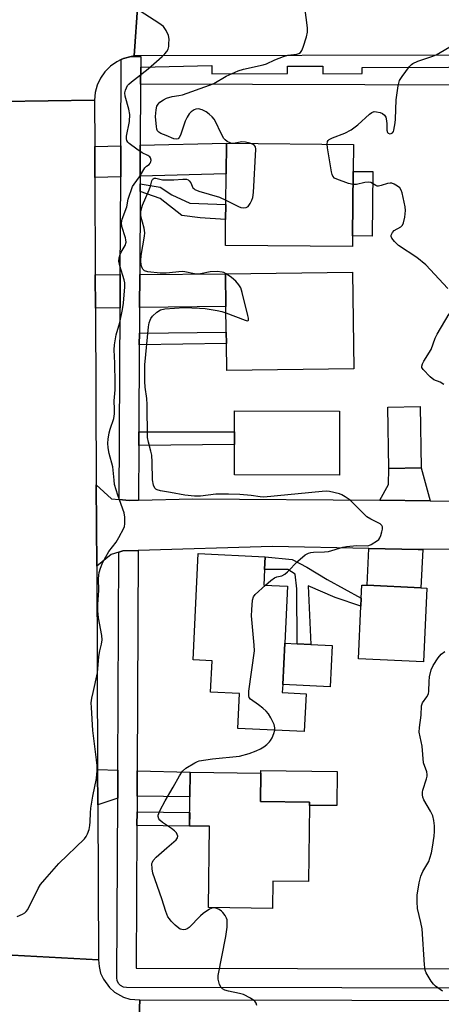
# Model space of a CAD drawing. Units: inches. Extents: x 1285758 to 1291758, y 465453 to 469453.
# Drawn here: x 1287116 to 1287246, y 466638 to 466942 of the extents above; entities that cross this region are included whole.
import ezdxf

# ---------------------------------------------------------------- set-up
doc = ezdxf.new("R2010")
doc.units = ezdxf.units.IN
doc.header["$MEASUREMENT"] = 0
for name, color, linetype in [('BLDG-Footprint', 5, 'Continuous'), ('CULTRL-Pad', 6, 'Continuous'), ('TRANS-Driveway', 251, 'Continuous'), ('TRANS-Non Street Sidewalk', 7, 'Continuous'), ('TRANS-Road', 130, 'Continuous'), ('TRANS-Street Sidewalk', 7, 'Continuous'), ('Undefined', 1, 'Continuous')]:
    doc.layers.add(name, color=color, linetype=linetype)

msp = doc.modelspace()

# ---------------------------------------------------------------- linework, layer by layer
at = {"layer": 'BLDG-Footprint'}
for points, elevation in [([(1287218.95, 466875.13), (1287218.92, 466871.81), (1287179.68, 466872.21), (1287179.76, 466880.22), (1287179.8, 466884.81), (1287179.9, 466894.3), (1287180, 466903.75), (1287219.24, 466903.36), (1287219.16, 466895)], 287.69), ([(1287219.32, 466834.12), (1287180.13, 466833.57), (1287180.02, 466841.93), (1287179.97, 466845.46), (1287179.86, 466853.36), (1287179.72, 466863.41), (1287218.91, 466863.96)], 287.37), ([(1287240.06, 466803.56), (1287230.1, 466803.41), (1287229.82, 466822.31), (1287239.78, 466822.46)], 287.42), ([(1287214.94, 466821.07), (1287214.89, 466801.33), (1287182.48, 466801.42), (1287182.5, 466810.75), (1287182.52, 466814.65), (1287182.53, 466821.16)], 287.16), ([(1287204.62, 466733.9), (1287204.04, 466722.21), (1287183.57, 466723.22), (1287184.1, 466733.97), (1287175.13, 466734.41), (1287175.6, 466744.02), (1287169.71, 466744.31), (1287171.33, 466777.11), (1287191.98, 466776.09), (1287191.79, 466772.27), (1287191.55, 466767.42), (1287198.87, 466767.06), (1287198, 466749.47), (1287197.37, 466736.72), (1287197.25, 466734.26)], 286.13), ([(1287241.84, 466766.5), (1287240.78, 466743.74), (1287220.73, 466744.68), (1287221.49, 466760.94), (1287221.6, 466763.38), (1287221.79, 466767.43), (1287223.4, 466767.36), (1287240.03, 466766.59)], 287.07), ([(1287205.66, 466699.48), (1287205.39, 466675.94), (1287194.33, 466676.07), (1287194.23, 466667.7), (1287174.49, 466667.93), (1287174.78, 466693.02), (1287168.63, 466693.09), (1287168.74, 466702.09), (1287168.83, 466709.69), (1287190.63, 466709.44), (1287190.53, 466700.63), (1287205.67, 466700.45)], 286.42)]:
    msp.add_lwpolyline(points, close=True, dxfattribs=dict(at, elevation=elevation))
at = {"layer": 'CULTRL-Pad'}
for points in [[(1287225.21, 466894.94), (1287225.01, 466875.07), (1287218.95, 466875.13), (1287219.16, 466895)], [(1287212.63, 466748.75), (1287212, 466736), (1287197.37, 466736.72), (1287198, 466749.47), (1287201.84, 466749.29), (1287206.05, 466749.08)], [(1287214.16, 466709.95), (1287214.04, 466699.39), (1287205.66, 466699.48), (1287205.67, 466700.45), (1287190.53, 466700.63), (1287190.63, 466709.44), (1287190.64, 466710.22)]]:
    msp.add_lwpolyline(points, close=True, dxfattribs=at)
at = {"layer": 'TRANS-Driveway'}
for points in [[(1287147.4, 466893.34), (1287139.41, 466893.1), (1287139.37, 466902.72), (1287147.44, 466902.92)], [(1287153.4, 466893.52), (1287153.45, 466903.08), (1287179.99, 466903.76), (1287179.9, 466894.3)], [(1287147.2, 466852.93), (1287139.6, 466852.83), (1287139.55, 466863.11), (1287147.25, 466863.17)], [(1287153.2, 466853.01), (1287153.25, 466863.21), (1287179.72, 466863.41), (1287179.86, 466853.36)], [(1287242.92, 466793.45), (1287227.35, 466793.58), (1287230.02, 466798.47), (1287230.1, 466803.41), (1287240.06, 466803.56)], [(1287240.58, 466778.43), (1287240.03, 466766.59), (1287223.4, 466767.36), (1287223.93, 466778.72), (1287239.15, 466778.43)], [(1287146.5, 466710.34), (1287146.46, 466701.71), (1287140.33, 466699.63), (1287140.27, 466710.53)], [(1287152.46, 466702.33), (1287152.5, 466710.17), (1287168.83, 466709.69), (1287168.74, 466702.09)]]:
    msp.add_lwpolyline(points, close=True, dxfattribs=at)
at = {"layer": 'TRANS-Non Street Sidewalk'}
for points in [[(1287153.38, 466888.8), (1287153.39, 466891.18), (1287159.53, 466890.13), (1287163.22, 466887.78), (1287168.74, 466885.27), (1287179.8, 466884.81), (1287179.76, 466880.22), (1287171.9, 466880.71), (1287166.21, 466881.39), (1287159.56, 466886.65)], [(1287153.14, 466841.55), (1287153.16, 466845.08), (1287179.97, 466845.46), (1287180.02, 466841.93)], [(1287152.99, 466810.47), (1287153.01, 466814.73), (1287182.51, 466814.65), (1287182.51, 466810.75)], [(1287211.12, 466769.19), (1287221.6, 466763.38), (1287221.49, 466760.94), (1287213.57, 466763.56), (1287205.21, 466767.16), (1287206.05, 466749.08), (1287201.84, 466749.29), (1287201.69, 466766.28), (1287201.22, 466770.79), (1287198.95, 466772.18), (1287191.79, 466772.27), (1287191.98, 466776.09), (1287200.33, 466775.3), (1287204.87, 466772.94)], [(1287152.42, 466693.27), (1287152.44, 466697.48), (1287168.68, 466697.3), (1287168.63, 466693.09)]]:
    msp.add_lwpolyline(points, close=True, dxfattribs=at)
at = {"layer": 'TRANS-Road'}
for points in [[(1287111.47, 466978.4), (1287140.42, 466977.5), (1287140.31, 466974.44), (1287140.96, 466971.44), (1287141.8, 466969.58), (1287143.61, 466967.1), (1287145.98, 466965.15), (1287148.76, 466963.85), (1287150.75, 466963.38), (1287153.81, 466963.31), (1287151.5, 466930.66), (1287150.59, 466930.46), (1287148.31, 466929.82), (1287147.58, 466929.52), (1287146.16, 466928.82), (1287144.22, 466927.44), (1287142.55, 466925.76), (1287141.19, 466923.81), (1287140.17, 466921.66), (1287139.54, 466919.37), (1287139.3, 466917.01), (1287110.76, 466916.58)], [(1287496.21, 466926.3), (1287476.7, 466928.19), (1287468.47, 466928.81), (1287464.67, 466929.09), (1287457.14, 466929.63), (1287442.45, 466930.41), (1287439.81, 466930.51), (1287435.46, 466930.66), (1287427.75, 466930.93), (1287413.05, 466931.2), (1287362.42, 466931.11), (1287358.68, 466931.1), (1287151.5, 466930.66), (1287153.81, 466963.31), (1287203.43, 466963.5), (1287217.87, 466963.55), (1287408.65, 466964.28), (1287423.39, 466964.16), (1287438.12, 466963.79), (1287462.65, 466962.63), (1287477.35, 466961.6), (1287492.03, 466960.31)], [(1287273.6, 466778.73), (1287240.58, 466778.43), (1287239.15, 466778.43), (1287223.93, 466778.72), (1287194.25, 466779.32), (1287152.83, 466778.11), (1287148.04, 466777.97), (1287146.83, 466777.57), (1287144.5, 466776.82), (1287139.98, 466773.22), (1287139.86, 466798.29), (1287144.53, 466794.03), (1287146.91, 466793.81), (1287149.96, 466793.52), (1287152.91, 466793.6), (1287169.61, 466794.07), (1287227.35, 466793.58), (1287242.92, 466793.45), (1287266.78, 466793.25)], [(1287095.5, 466605.5), (1287096.98, 466639.23), (1287099.22, 466639.51), (1287101.38, 466640.16), (1287103.41, 466641.16), (1287106.06, 466643.25), (1287107.51, 466644.98), (1287109.09, 466647.97), (1287109.72, 466650.14), (1287109.96, 466653.51), (1287140.55, 466651.87), (1287140.7, 466649.78), (1287141.21, 466647.74), (1287142.06, 466645.82), (1287143.9, 466643.28), (1287145.47, 466641.88), (1287148.21, 466640.33), (1287150.21, 466639.71), (1287153.34, 466639.44), (1287151.81, 466604.33)]]:
    msp.add_lwpolyline(points, dxfattribs=at)
for points in [[(1287139.37, 466902.72), (1287139.41, 466893.1), (1287139.55, 466863.11), (1287139.6, 466852.83), (1287139.86, 466798.29), (1287139.98, 466773.22), (1287140.27, 466710.53), (1287140.33, 466699.63), (1287140.55, 466651.87), (1287109.96, 466653.51), (1287110.08, 466693.4), (1287110.13, 466710.36), (1287110.24, 466745.21), (1287110.29, 466760.92), (1287110.39, 466793.39), (1287110.44, 466810.55), (1287110.55, 466846.74), (1287110.59, 466860.07), (1287110.67, 466887.87), (1287110.72, 466902.29), (1287110.76, 466916.58), (1287139.3, 466917.01)], [(1287415.03, 466639.07), (1287418.24, 466639.07), (1287464.66, 466639.01), (1287468.21, 466639), (1287513.91, 466638.94), (1287518.95, 466638.93), (1287653.05, 466638.74), (1287677.23, 466638.71), (1287782.78, 466638.56), (1287784.31, 466604.13), (1287486.23, 466604.22), (1287469.67, 466604.23), (1287406.68, 466604.25), (1287393.27, 466604.25), (1287151.81, 466604.33), (1287153.34, 466639.44)]]:
    msp.add_lwpolyline(points, close=True, dxfattribs=at)
at = {"layer": 'TRANS-Street Sidewalk'}
msp.add_lwpolyline([(1287153.56, 466927.13), (1287153.54, 466921.88), (1287153.45, 466903.08), (1287153.4, 466893.52), (1287153.39, 466891.18), (1287153.38, 466888.8), (1287153.25, 466863.21), (1287153.2, 466853.01), (1287153.16, 466845.08), (1287153.14, 466841.55), (1287153.01, 466814.73), (1287152.99, 466810.47), (1287152.91, 466793.6), (1287149.96, 466793.52), (1287146.91, 466793.81), (1287147.2, 466852.93), (1287147.25, 466863.17), (1287147.4, 466893.34), (1287147.44, 466902.92), (1287147.58, 466929.52), (1287148.31, 466929.82), (1287150.59, 466930.46), (1287153.58, 466930.5)], close=True, dxfattribs=at)
for points in [[(1287257.32, 466921.59), (1287153.54, 466921.88), (1287153.56, 466927.13), (1287175.48, 466927.64), (1287175.54, 466925.08), (1287198.84, 466925.18), (1287198.83, 466927.43), (1287209.8, 466927.48), (1287209.81, 466925.16), (1287221.9, 466925.22), (1287221.9, 466927.02), (1287328.36, 466927.5)], [(1287415.04, 466642.86), (1287149.19, 466643.24), (1287148.22, 466643.4), (1287147.36, 466643.86), (1287146.7, 466644.57), (1287146.29, 466645.46), (1287146.19, 466646.25), (1287146.46, 466701.71), (1287146.5, 466710.34), (1287146.83, 466777.57), (1287148.04, 466777.97), (1287152.83, 466778.11), (1287152.5, 466710.17), (1287152.46, 466702.33), (1287152.44, 466697.48), (1287152.42, 466693.27), (1287152.2, 466649.23), (1287251.73, 466649.09)]]:
    msp.add_lwpolyline(points, dxfattribs=at)
at = {"layer": 'Undefined'}
msp.add_line((1287176.46, 466667.91, 286), (1287175.87, 466667.91, 286), dxfattribs=at)
for points, elevation in [([(1287115.44, 466665.19), (1287117.05, 466665.91), (1287117.8, 466666.34), (1287118.23, 466666.69), (1287118.73, 466667.38), (1287121.88, 466673.8), (1287122.64, 466675.07), (1287123.98, 466676.65), (1287128.34, 466681.5), (1287136.22, 466689.16), (1287136.72, 466689.87), (1287137.11, 466690.67), (1287137.62, 466692.07), (1287137.91, 466693.21), (1287138.02, 466694.35), (1287138.07, 466697.17), (1287138.19, 466698.56), (1287138.82, 466702.27), (1287139.9, 466707.72), (1287140.08, 466709.11), (1287140.13, 466710.16), (1287140.09, 466711.81), (1287139.94, 466713.54), (1287138.84, 466722.58), (1287138.35, 466729.7), (1287138.32, 466731.14), (1287138.51, 466732.58), (1287138.85, 466734.3), (1287140.21, 466740.35), (1287140.63, 466745.39), (1287140.96, 466747.12), (1287141.49, 466749.22), (1287141.63, 466750.52), (1287141.56, 466751.85), (1287140.57, 466757.27), (1287140.35, 466759.5), (1287140.33, 466761.43), (1287140.63, 466765.79), (1287140.58, 466769.36), (1287140.64, 466770.49), (1287140.77, 466771.31), (1287141.14, 466772.66), (1287141.91, 466774.49), (1287143.71, 466777.75), (1287145.95, 466780.66), (1287146.87, 466782.14), (1287148.37, 466784.99), (1287148.54, 466785.53), (1287148.66, 466786.35), (1287148.63, 466788.33), (1287148.44, 466789.73), (1287146.52, 466795.17), (1287145.53, 466798.49), (1287145.33, 466799.74), (1287144.93, 466803.86), (1287143.86, 466808), (1287143.56, 466809.75), (1287143.41, 466811.22), (1287143.49, 466812.38), (1287143.88, 466814.41), (1287144.18, 466815.55), (1287145.28, 466818.84), (1287145.49, 466820.24), (1287145.51, 466821.65), (1287145.36, 466824.3), (1287145.65, 466827.6), (1287145.71, 466829.7), (1287145.62, 466835.86), (1287145.42, 466840), (1287145.49, 466841.55), (1287145.97, 466844.61), (1287147.08, 466848.45), (1287147.97, 466852.46), (1287148.22, 466854.4), (1287148.65, 466859.43), (1287148.67, 466860.61), (1287148.51, 466861.59), (1287147.12, 466865.86), (1287146.82, 466867.28), (1287146.92, 466868.33), (1287147.22, 466869.36), (1287147.59, 466870.12), (1287148.76, 466872.13), (1287149.04, 466873.17), (1287149.01, 466873.87), (1287148.85, 466874.57), (1287147.71, 466878.07), (1287147.62, 466879.15), (1287147.89, 466880.25), (1287149.24, 466884.09), (1287149.67, 466886.46), (1287151.06, 466890.34), (1287151.5, 466891.06), (1287153.17, 466893.3), (1287154.83, 466896.11), (1287155.32, 466896.6), (1287156.17, 466897.17), (1287156.53, 466897.51), (1287156.72, 466897.95), (1287156.78, 466898.45), (1287156.64, 466899.19), (1287156.38, 466899.55), (1287155.76, 466899.92), (1287154.06, 466900.71), (1287152.34, 466901.86), (1287150.01, 466903.62), (1287149.63, 466904.02), (1287149.3, 466904.6), (1287149.2, 466905.05), (1287149.23, 466905.86), (1287150.08, 466910.39), (1287150.22, 466912.58), (1287149.95, 466914.19), (1287148.8, 466918.18), (1287148.72, 466919.29), (1287148.88, 466920.06), (1287149.14, 466920.81), (1287149.53, 466921.5), (1287149.9, 466921.93), (1287150.77, 466922.69), (1287155.88, 466926.66), (1287160.24, 466930.5), (1287161.04, 466931.31), (1287161.58, 466931.97), (1287162, 466932.69), (1287162.2, 466933.5), (1287162.29, 466934.36), (1287162.31, 466935.8), (1287162.13, 466936.93), (1287161.4, 466938.52), (1287160.58, 466939.72), (1287159.2, 466940.78), (1287153.45, 466944.4)], 284), ([(1287181.38, 466903.74), (1287180.26, 466904.24), (1287179.6, 466904.73), (1287179.22, 466905.15), (1287178.35, 466906.7), (1287176.65, 466910.44), (1287176.24, 466911.11), (1287175.61, 466911.9), (1287174.74, 466912.71), (1287173.78, 466913.38), (1287172.48, 466913.99), (1287171.41, 466914.29), (1287170.58, 466914.25), (1287170.06, 466914.06), (1287169.11, 466913.43), (1287168.55, 466912.79), (1287167.94, 466911.8), (1287167.28, 466910.51), (1287165.82, 466906.17), (1287165.44, 466905.46), (1287165.11, 466905.11), (1287164.48, 466904.93), (1287163.75, 466905.07), (1287161.39, 466906.07), (1287159.76, 466906.67), (1287159.11, 466907.14), (1287158.79, 466907.55), (1287158.59, 466908.03), (1287158.41, 466908.83), (1287158.2, 466910.82), (1287158.16, 466911.97), (1287158.3, 466914), (1287158.55, 466915.1), (1287158.95, 466915.77), (1287159.51, 466916.33), (1287160.6, 466917.14), (1287161.57, 466917.66), (1287163.23, 466918.14), (1287165.29, 466918.42), (1287166.42, 466918.68), (1287174.81, 466921.58), (1287176.12, 466922.17), (1287179.94, 466924.42), (1287183.61, 466926.05), (1287185.27, 466926.53), (1287191.38, 466927.85), (1287192.4, 466928.22), (1287194.97, 466929.44), (1287197.66, 466930.48), (1287199, 466930.84), (1287201.71, 466931.17), (1287202.38, 466931.39), (1287202.87, 466931.72), (1287203.29, 466932.31), (1287203.73, 466933.38), (1287204.74, 466936.5), (1287205.06, 466937.92), (1287205.01, 466939.35), (1287204.21, 466945.68)], 286), ([(1287211.12, 466903.44), (1287211.23, 466904.22), (1287211.42, 466904.54), (1287211.74, 466904.84), (1287212.73, 466905.34), (1287216.6, 466906.78), (1287218.53, 466907.81), (1287220.57, 466909.34), (1287224.17, 466912.72), (1287224.84, 466913.19), (1287225.55, 466913.45), (1287226.34, 466913.42), (1287227.41, 466913.14), (1287228.17, 466912.83), (1287228.79, 466912.38), (1287229.15, 466911.7), (1287229.41, 466910.6), (1287229.5, 466909.73), (1287229.51, 466907.75), (1287229.68, 466907.06), (1287229.92, 466906.78), (1287230.4, 466906.59), (1287230.83, 466906.67), (1287231.22, 466906.93), (1287231.52, 466907.32), (1287231.71, 466907.79), (1287232.12, 466909.99), (1287232.22, 466911.16), (1287232.4, 466917.14), (1287233.04, 466921.39), (1287233.46, 466923.03), (1287234.21, 466924.28), (1287236.53, 466927.36), (1287237.13, 466927.99), (1287237.57, 466928.32), (1287239.1, 466929), (1287243.67, 466930.55), (1287244.72, 466930.99), (1287250.14, 466934.18)], 288), ([(1287187.2, 466903.68), (1287185.89, 466904.03), (1287184.78, 466904.16), (1287182.7, 466903.73)], 286), ([(1287179.82, 466886.17), (1287183.7, 466884.2), (1287184.5, 466883.88), (1287185.3, 466883.74), (1287186.08, 466883.85), (1287186.74, 466884.23), (1287187.39, 466885.12), (1287187.9, 466886.17), (1287188.16, 466887), (1287188.32, 466888.48), (1287189.08, 466901.86), (1287188.95, 466902.62), (1287188.69, 466903), (1287188.05, 466903.38), (1287187.2, 466903.68)], 286), ([(1287182.7, 466903.73), (1287181.95, 466903.65), (1287181.38, 466903.74)], 286), ([(1287219.12, 466890.98), (1287217.7, 466891.33), (1287214.13, 466892.6), (1287213.4, 466892.97), (1287212.86, 466893.52), (1287212.66, 466894.02), (1287212.46, 466894.86), (1287211.25, 466902.28), (1287211.12, 466903.44)], 288), ([(1287179.96, 466863.42), (1287179.19, 466863.82), (1287178.67, 466863.98), (1287177.14, 466864.16), (1287175.04, 466864.08), (1287172.02, 466863.38), (1287170.95, 466863.29), (1287170.14, 466863.39), (1287167.19, 466864.01), (1287166.39, 466864.1), (1287161.45, 466863.6), (1287159.6, 466863.68), (1287155.75, 466864.06), (1287154.7, 466864.38), (1287154.22, 466864.83), (1287153.98, 466865.31), (1287153.73, 466866.13), (1287153.59, 466867.43), (1287153.73, 466869.05), (1287154.76, 466875.03), (1287154.86, 466876.08), (1287154.67, 466877.5), (1287153.64, 466881.26), (1287153.56, 466882.01), (1287153.62, 466882.78), (1287154.12, 466884.56), (1287156.21, 466889.36), (1287156.61, 466890.5), (1287157.02, 466892.12), (1287157.18, 466892.49), (1287157.4, 466892.75), (1287157.73, 466892.89), (1287158.2, 466892.9), (1287160.33, 466892.47), (1287162.35, 466892.37), (1287163.76, 466892.4), (1287166.6, 466892.66), (1287167.73, 466892.6), (1287168.17, 466892.42), (1287168.55, 466892.11), (1287168.99, 466891.45), (1287169.7, 466889.99), (1287169.93, 466889.7), (1287170.25, 466889.46), (1287171.52, 466888.95), (1287177.93, 466887.07), (1287179.82, 466886.17)], 286), ([(1287248.38, 466858.9), (1287241.57, 466866.25), (1287238.75, 466868.48), (1287233.11, 466872.19), (1287231.85, 466873.37), (1287231.02, 466874.44), (1287230.86, 466874.9), (1287230.89, 466875.34), (1287231.28, 466876.21), (1287231.79, 466876.77), (1287233.8, 466877.96), (1287234.33, 466878.44), (1287234.68, 466879.17), (1287235.03, 466880.88), (1287235.26, 466882.94), (1287235.16, 466884.11), (1287234.19, 466888.46), (1287233.92, 466889.27), (1287233.47, 466889.96), (1287232.81, 466890.47), (1287231.81, 466891.04), (1287231.03, 466891.35), (1287230.5, 466891.44), (1287229.68, 466891.32), (1287227.77, 466890.64), (1287226.97, 466890.47), (1287226.49, 466890.5), (1287226.08, 466890.64), (1287224.53, 466891.55), (1287223.81, 466891.75), (1287222.73, 466891.64), (1287220.2, 466891.03), (1287219.12, 466890.98)], 288), ([(1287179.88, 466851.37), (1287185.78, 466849.09), (1287186.46, 466848.93), (1287186.76, 466848.99), (1287186.83, 466849.11), (1287186.83, 466849.73), (1287186.67, 466850.53), (1287184.88, 466857.7), (1287184.42, 466859.08), (1287183.84, 466860.06), (1287182.95, 466861.18), (1287181.61, 466862.28), (1287179.96, 466863.42)], 286), ([(1287192.07, 466767.39), (1287193.69, 466768.83), (1287194.83, 466769.7), (1287195.59, 466770.01), (1287197.13, 466770.27), (1287198.05, 466770.74), (1287198.88, 466771.48), (1287202, 466774.84), (1287204.3, 466776.7), (1287205.3, 466777.27), (1287206.08, 466777.48), (1287206.89, 466777.59), (1287210.32, 466777.68), (1287211.46, 466777.81), (1287215.9, 466779.09), (1287217.03, 466779.34), (1287220.28, 466779.59), (1287223.39, 466779.53), (1287223.91, 466779.63), (1287224.67, 466779.95), (1287226.59, 466781.15), (1287227, 466781.52), (1287227.32, 466781.96), (1287227.67, 466782.73), (1287228, 466783.84), (1287228.18, 466784.67), (1287228.19, 466785.43), (1287228, 466785.83), (1287227.42, 466786.31), (1287224.58, 466787.71), (1287223.38, 466788.47), (1287222.31, 466789.46), (1287218.81, 466793.01), (1287218.15, 466793.59), (1287216.7, 466794.63), (1287215.67, 466795.22), (1287214.89, 466795.53), (1287211.86, 466796.31), (1287210.9, 466796.38), (1287209.55, 466796.32), (1287191.58, 466794.56), (1287190.46, 466794.59), (1287187.6, 466795), (1287184.17, 466795.36), (1287180.7, 466795.47), (1287176.72, 466795.41), (1287172.04, 466794.89), (1287170.12, 466794.81), (1287167.19, 466795.12), (1287162.81, 466795.99), (1287159.64, 466796.45), (1287158.63, 466796.75), (1287158.26, 466796.99), (1287157.95, 466797.31), (1287157.52, 466798.26), (1287157.19, 466799.9), (1287157.13, 466805.36), (1287156.99, 466807.44), (1287156.73, 466808.75), (1287155.93, 466811.51), (1287155.7, 466812.99), (1287155.56, 466823.16), (1287155.42, 466824.93), (1287154.93, 466828.51), (1287154.83, 466830.22), (1287154.84, 466835.39), (1287155.99, 466847.12), (1287156.2, 466848.29), (1287156.44, 466849.14), (1287156.68, 466849.66), (1287157.16, 466850.35), (1287158.58, 466851.64), (1287159.72, 466852.36), (1287161.01, 466852.67), (1287167, 466853.05), (1287171.7, 466852.88), (1287173.47, 466852.7), (1287177.17, 466852.11), (1287178.55, 466851.81), (1287179.88, 466851.37)], 286), ([(1287247.11, 466829.32), (1287245.96, 466830.02), (1287244.04, 466830.74), (1287242.93, 466831.61), (1287240.74, 466833.88), (1287240.35, 466834.53), (1287240.3, 466834.99), (1287240.52, 466835.71), (1287240.9, 466836.45), (1287243.21, 466840.12), (1287244.47, 466843.54), (1287245.08, 466844.86), (1287248.71, 466851.07)], 288), ([(1287194.92, 466722.66), (1287195, 466723.36), (1287194.73, 466724.41), (1287193.75, 466726.49), (1287192.99, 466727.69), (1287192.26, 466728.5), (1287191.21, 466729.43), (1287189.88, 466730.49), (1287187.44, 466732.23), (1287187.03, 466732.79), (1287186.91, 466733.3), (1287186.98, 466734.72), (1287188.66, 466747.13), (1287188.6, 466748.89), (1287187.75, 466757.98), (1287187.81, 466759.77), (1287188.09, 466762.74), (1287188.4, 466763.83), (1287188.88, 466764.51), (1287192.07, 466767.39)], 286), ([(1287246.64, 466642.14), (1287244.53, 466643.67), (1287243.91, 466644.27), (1287243.21, 466645.23), (1287242.27, 466646.75), (1287241.68, 466647.78), (1287241.34, 466648.59), (1287241.08, 466650.33), (1287240.41, 466661.34), (1287240.04, 466663.35), (1287238.98, 466667.66), (1287238.84, 466669.7), (1287238.85, 466671.75), (1287239.45, 466675.53), (1287239.97, 466677.65), (1287240.61, 466679.07), (1287242.42, 466682.17), (1287242.8, 466683.22), (1287243.25, 466684.85), (1287243.59, 466686.54), (1287244.1, 466689.98), (1287244.21, 466691.41), (1287244.23, 466693.12), (1287244.06, 466694.84), (1287243.68, 466696.23), (1287242.98, 466697.68), (1287240.95, 466701.19), (1287240.65, 466701.98), (1287240.51, 466702.77), (1287240.5, 466703.58), (1287240.6, 466704.15), (1287241.76, 466707.68), (1287241.95, 466708.49), (1287241.99, 466709.02), (1287241.83, 466709.82), (1287240.78, 466712.57), (1287240.37, 466717.68), (1287239.5, 466722.03), (1287239.55, 466723.49), (1287240.11, 466727.29), (1287240.25, 466730.2), (1287240.55, 466731.11), (1287241.87, 466732.9), (1287242.34, 466733.9), (1287242.46, 466734.74), (1287242.56, 466737.65), (1287242.72, 466739.08), (1287243.21, 466741.3), (1287243.79, 466742.58), (1287245.39, 466744.96), (1287246.3, 466746.06), (1287247.44, 466746.93)], 288), ([(1287175.87, 466667.91), (1287174.84, 466667.47), (1287172.89, 466666.15), (1287172.01, 466665.37), (1287168.53, 466661.83), (1287167.86, 466661.34), (1287167.37, 466661.15), (1287166.84, 466661.1), (1287166.3, 466661.14), (1287165.78, 466661.3), (1287165.31, 466661.57), (1287164.23, 466662.52), (1287163.01, 466663.77), (1287162.43, 466664.42), (1287161.95, 466665.13), (1287161.27, 466666.75), (1287160.08, 466670.68), (1287157.34, 466678.57), (1287157.06, 466679.94), (1287157.05, 466681.52), (1287157.17, 466681.98), (1287157.39, 466682.42), (1287158.33, 466683.48), (1287161.58, 466686.42), (1287164.53, 466688.8), (1287164.95, 466689.43), (1287164.98, 466689.96), (1287164.57, 466690.95), (1287164.03, 466691.62), (1287163.09, 466692.35), (1287160.32, 466694.17), (1287159.44, 466694.91), (1287159.16, 466695.32), (1287158.96, 466695.99), (1287158.98, 466696.48), (1287159.13, 466696.99), (1287159.6, 466698.03), (1287161.1, 466700.84), (1287163.55, 466705.05), (1287165.49, 466708.63), (1287166.45, 466709.98), (1287167.5, 466710.92), (1287170.27, 466712.64), (1287171.06, 466713), (1287171.62, 466713.17), (1287175.75, 466713.79), (1287184.05, 466714.67), (1287187.03, 466715.42), (1287189.24, 466716.28), (1287190.53, 466716.92), (1287191.51, 466717.52), (1287192.44, 466718.25), (1287193.29, 466719.07), (1287193.65, 466719.53), (1287194.08, 466720.3), (1287194.64, 466721.68), (1287194.92, 466722.66)], 286), ([(1287189.35, 466637.69), (1287189.23, 466638.47), (1287188.82, 466639.09), (1287187.42, 466640.05), (1287185.33, 466641.11), (1287184.09, 466641.44), (1287180.67, 466642.11), (1287179.51, 466642.5), (1287178.79, 466642.93), (1287178.39, 466643.3), (1287177.89, 466644.23), (1287177.47, 466645.83), (1287177.49, 466646.98), (1287179.86, 466659.04), (1287180.22, 466661.94), (1287180.28, 466663.65), (1287180.2, 466664.19), (1287180, 466664.72), (1287179.58, 466665.46), (1287178.88, 466666.4), (1287178.48, 466666.82), (1287177.81, 466667.31), (1287177.08, 466667.7), (1287176.46, 466667.91)], 286)]:
    msp.add_lwpolyline(points, dxfattribs=dict(at, elevation=elevation))

doc.saveas('drawing.dxf')
